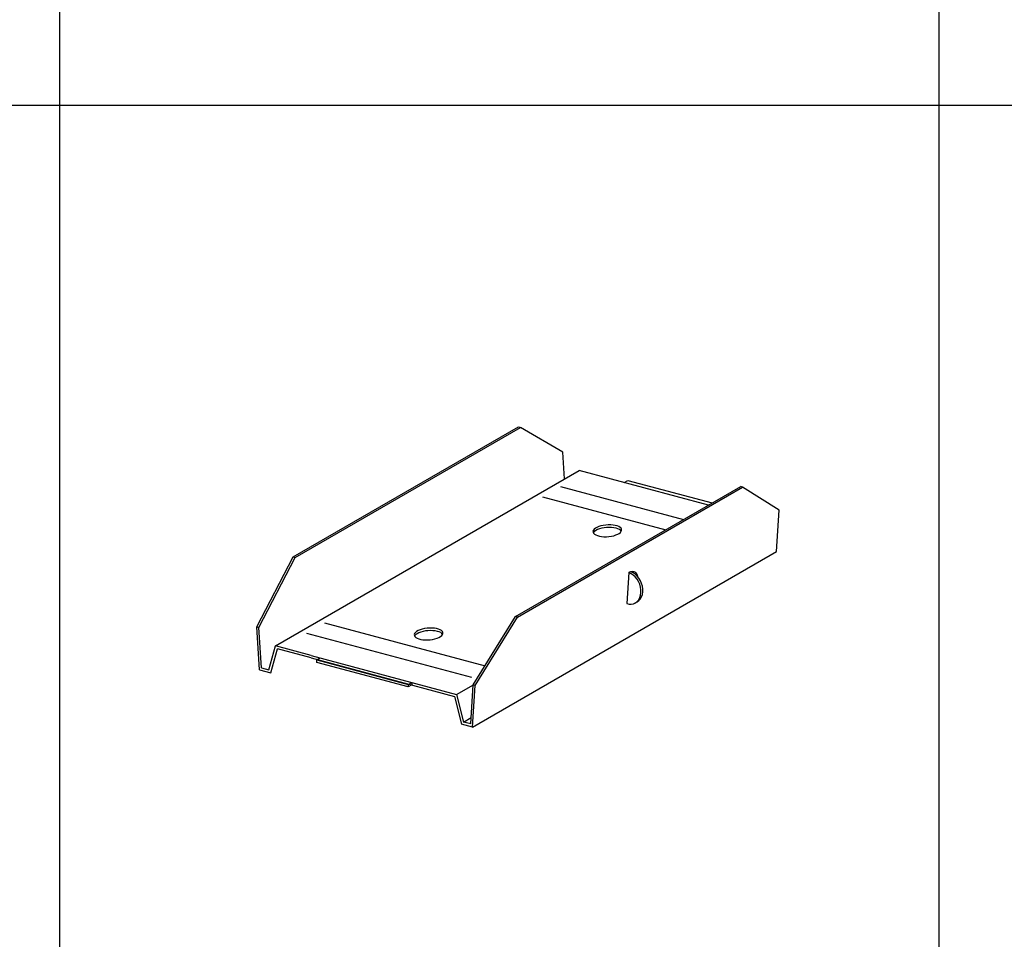
# Model space of a CAD drawing. Extents: x 5 to 415, y 6 to 292.
# Drawn here: x 66 to 82, y 246 to 262 of the extents above; entities that cross this region are included whole.
import ezdxf

# ---------------------------------------------------------------- set-up
doc = ezdxf.new("R2010")
doc.units = 0
doc.header["$MEASUREMENT"] = 0
doc.layers.add('_0-B_補強金具__金具__その他', color=7, linetype='CONTINUOUS')
doc.layers.add('_F-3_野縁', color=7, linetype='CONTINUOUS')

msp = doc.modelspace()

# ---------------------------------------------------------------- linework, layer by layer
at = {"layer": '_0-B_補強金具__金具__その他', "color": 3, "linetype": 'Continuous'}
for p, q in [((70.238, 252.339), (74.079, 254.557)), ((70.272, 252.33), (74.113, 254.548)), ((74.079, 254.557), (74.113, 254.548)), ((74.834, 254.129), (74.113, 254.548)), ((74.863, 253.669), (74.834, 254.129)), ((69.935, 250.824), (75.117, 253.816)), ((77.323, 253.225), (75.117, 253.816)), ((75.882, 253.611), (75.943, 253.646)), ((75.943, 253.646), (77.384, 253.26)), ((74.029, 251.323), (77.87, 253.541)), ((74.063, 251.314), (77.904, 253.532)), ((74.796, 253.541), (76.896, 252.978)), ((77.904, 253.532), (77.87, 253.541)), ((78.525, 253.14), (77.904, 253.532)), ((74.491, 253.365), (76.591, 252.802)), ((78.479, 252.431), (78.525, 253.14)), ((75.358, 252.795), (75.351, 252.777)), ((75.351, 252.777), (75.352, 252.76)), ((75.371, 252.813), (75.358, 252.795)), ((75.378, 252.775), (75.362, 252.758)), ((75.392, 252.829), (75.371, 252.813)), ((75.401, 252.791), (75.378, 252.775)), ((75.418, 252.844), (75.392, 252.829)), ((75.43, 252.806), (75.401, 252.791)), ((75.45, 252.858), (75.418, 252.844)), ((75.464, 252.819), (75.43, 252.806)), ((75.487, 252.869), (75.45, 252.858)), ((75.501, 252.829), (75.464, 252.819)), ((75.526, 252.878), (75.487, 252.869)), ((75.542, 252.837), (75.501, 252.829)), ((75.568, 252.884), (75.526, 252.878)), ((75.584, 252.842), (75.542, 252.837)), ((75.611, 252.887), (75.568, 252.884)), ((75.627, 252.844), (75.584, 252.842)), ((75.653, 252.887), (75.611, 252.887)), ((75.669, 252.842), (75.627, 252.844)), ((75.693, 252.884), (75.653, 252.887)), ((75.708, 252.838), (75.669, 252.842)), ((75.731, 252.878), (75.693, 252.884)), ((75.744, 252.831), (75.708, 252.838)), ((75.764, 252.869), (75.731, 252.878)), ((75.775, 252.821), (75.744, 252.831)), ((75.792, 252.858), (75.764, 252.869)), ((75.801, 252.809), (75.775, 252.821)), ((75.814, 252.844), (75.792, 252.858)), ((75.821, 252.794), (75.801, 252.809)), ((75.83, 252.828), (75.814, 252.844)), ((75.82, 252.759), (75.833, 252.777)), ((75.834, 252.778), (75.821, 252.794)), ((75.838, 252.812), (75.83, 252.828)), ((75.833, 252.777), (75.84, 252.794)), ((75.84, 252.794), (75.838, 252.812)), ((75.352, 252.76), (75.361, 252.743)), ((75.362, 252.758), (75.357, 252.749)), ((75.361, 252.743), (75.376, 252.728)), ((75.376, 252.728), (75.399, 252.714)), ((75.399, 252.714), (75.427, 252.703)), ((75.427, 252.703), (75.46, 252.694)), ((75.46, 252.694), (75.498, 252.688)), ((75.498, 252.688), (75.538, 252.684)), ((75.538, 252.684), (75.58, 252.684)), ((75.58, 252.684), (75.623, 252.687)), ((75.623, 252.687), (75.665, 252.693)), ((75.665, 252.693), (75.704, 252.702)), ((75.704, 252.702), (75.741, 252.714)), ((75.741, 252.714), (75.773, 252.727)), ((75.773, 252.727), (75.799, 252.742)), ((75.799, 252.742), (75.82, 252.759)), ((73.297, 249.439), (78.479, 252.431)), ((69.618, 251.146), (70.238, 252.339)), ((69.652, 251.137), (70.272, 252.33)), ((70.238, 252.339), (70.272, 252.33)), ((75.961, 252.072), (75.992, 252.089)), ((75.995, 252.088), (75.992, 252.089)), ((76.028, 252.092), (75.998, 252.088)), ((76.055, 252.088), (76.028, 252.092)), ((75.961, 252.072), (75.927, 251.545)), ((76, 252.054), (75.961, 252.072)), ((76.034, 252.07), (75.995, 252.088)), ((75.998, 252.088), (75.997, 252.087)), ((76.037, 252.03), (76, 252.054)), ((76.071, 252.045), (76.034, 252.07)), ((76.071, 251.998), (76.037, 252.03)), ((76.079, 252.075), (76.055, 252.088)), ((76.105, 252.013), (76.071, 252.045)), ((76.102, 251.961), (76.071, 251.998)), ((76.098, 252.054), (76.079, 252.075)), ((76.113, 252.026), (76.098, 252.054)), ((76.128, 251.919), (76.102, 251.961)), ((76.135, 251.975), (76.105, 252.013)), ((76.123, 251.991), (76.113, 252.026)), ((76.16, 251.933), (76.135, 251.975)), ((76.18, 251.887), (76.16, 251.933)), ((76.148, 251.874), (76.128, 251.919)), ((76.162, 251.827), (76.148, 251.874)), ((76.169, 251.779), (76.162, 251.827)), ((76.169, 251.732), (76.169, 251.779)), ((76.193, 251.84), (76.18, 251.887)), ((76.2, 251.792), (76.193, 251.84)), ((76.2, 251.746), (76.2, 251.792)), ((76.104, 251.573), (76.134, 251.596)), ((76.106, 251.581), (76.131, 251.611)), ((76.131, 251.611), (76.15, 251.647)), ((76.134, 251.596), (76.159, 251.625)), ((76.15, 251.647), (76.163, 251.688)), ((76.159, 251.625), (76.179, 251.661)), ((76.163, 251.688), (76.169, 251.732)), ((76.179, 251.661), (76.193, 251.701)), ((76.193, 251.701), (76.2, 251.746)), ((75.927, 251.545), (75.967, 251.536)), ((75.967, 251.536), (76.005, 251.535)), ((76.005, 251.535), (76.042, 251.542)), ((76.042, 251.542), (76.076, 251.557)), ((76.073, 251.556), (76.104, 251.573)), ((76.076, 251.557), (76.106, 251.581)), ((73.309, 250.157), (74.029, 251.323)), ((73.343, 250.148), (74.063, 251.314)), ((74.063, 251.314), (74.029, 251.323)), ((69.663, 250.413), (69.618, 251.146)), ((69.618, 251.146), (69.652, 251.137)), ((69.694, 250.448), (69.652, 251.137)), ((70.772, 251.218), (73.511, 250.484)), ((72.37, 251.084), (72.343, 251.069)), ((72.402, 251.098), (72.37, 251.084)), ((72.438, 251.109), (72.402, 251.098)), ((72.478, 251.118), (72.438, 251.109)), ((72.52, 251.124), (72.478, 251.118)), ((72.536, 251.082), (72.494, 251.077)), ((72.562, 251.127), (72.52, 251.124)), ((72.578, 251.084), (72.536, 251.082)), ((72.604, 251.127), (72.562, 251.127)), ((72.62, 251.082), (72.578, 251.084)), ((72.645, 251.124), (72.604, 251.127)), ((72.66, 251.078), (72.62, 251.082)), ((72.682, 251.118), (72.645, 251.124)), ((72.716, 251.109), (72.682, 251.118)), ((72.744, 251.098), (72.716, 251.109)), ((72.766, 251.084), (72.744, 251.098)), ((72.782, 251.068), (72.766, 251.084)), ((70.467, 251.042), (73.277, 250.289)), ((72.309, 251.035), (72.303, 251.017)), ((72.303, 251.017), (72.304, 251)), ((72.304, 251), (72.312, 250.983)), ((72.314, 250.998), (72.308, 250.989)), ((72.323, 251.053), (72.309, 251.035)), ((72.312, 250.983), (72.328, 250.968)), ((72.33, 251.015), (72.314, 250.998)), ((72.343, 251.069), (72.323, 251.053)), ((72.328, 250.968), (72.35, 250.954)), ((72.353, 251.031), (72.33, 251.015)), ((72.35, 250.954), (72.379, 250.943)), ((72.381, 251.046), (72.353, 251.031)), ((72.379, 250.943), (72.412, 250.934)), ((72.415, 251.059), (72.381, 251.046)), ((72.412, 250.934), (72.449, 250.928)), ((72.453, 251.069), (72.415, 251.059)), ((72.449, 250.928), (72.49, 250.924)), ((72.494, 251.077), (72.453, 251.069)), ((72.49, 250.924), (72.532, 250.924)), ((72.532, 250.924), (72.574, 250.927)), ((72.574, 250.927), (72.616, 250.933)), ((72.616, 250.933), (72.656, 250.942)), ((72.656, 250.942), (72.692, 250.954)), ((72.696, 251.071), (72.66, 251.078)), ((72.692, 250.954), (72.724, 250.967)), ((72.727, 251.061), (72.696, 251.071)), ((72.724, 250.967), (72.751, 250.982)), ((72.753, 251.049), (72.727, 251.061)), ((72.751, 250.982), (72.771, 250.999)), ((72.773, 251.034), (72.753, 251.049)), ((72.771, 250.999), (72.785, 251.017)), ((72.786, 251.018), (72.773, 251.034)), ((72.79, 251.052), (72.782, 251.068)), ((72.785, 251.017), (72.791, 251.034)), ((72.791, 251.034), (72.79, 251.052)), ((69.82, 250.414), (69.935, 250.824)), ((69.854, 250.361), (69.969, 250.771)), ((70.543, 250.661), (69.935, 250.824)), ((70.543, 250.617), (69.969, 250.771)), ((70.543, 250.661), (73.025, 249.996)), ((70.543, 250.617), (72.991, 249.961)), ((70.639, 250.584), (70.7, 250.619)), ((70.639, 250.54), (70.639, 250.584)), ((70.639, 250.584), (72.199, 250.166)), ((69.663, 250.413), (69.854, 250.361)), ((69.694, 250.448), (69.82, 250.414)), ((72.199, 250.122), (70.639, 250.54)), ((72.199, 250.166), (72.26, 250.201)), ((72.199, 250.166), (72.199, 250.122)), ((72.26, 250.157), (72.199, 250.122)), ((72.26, 250.201), (72.26, 250.157)), ((73.025, 249.996), (73.311, 250.161)), ((73.266, 249.491), (73.309, 250.157)), ((73.297, 249.439), (73.343, 250.148)), ((73.343, 250.148), (73.309, 250.157)), ((72.991, 249.961), (73.106, 249.49)), ((73.025, 249.996), (73.14, 249.525)), ((73.14, 249.525), (73.273, 249.602)), ((73.297, 249.439), (73.106, 249.49)), ((73.266, 249.491), (73.14, 249.525))]:
    msp.add_line(p, q, dxfattribs=at)
at = {"layer": '_F-3_野縁', "color": 3, "linetype": 'Continuous'}
for p, q in [((66.25, 275), (66.25, 230.137)), ((19, 260.046), (208, 260.046))]:
    msp.add_line(p, q, dxfattribs=at)
at = {"layer": '_F-3_野縁', "color": 4, "linetype": 'Continuous'}
msp.add_line((81.25, 275), (81.25, 230.137), dxfattribs=at)

doc.saveas('drawing.dxf')
